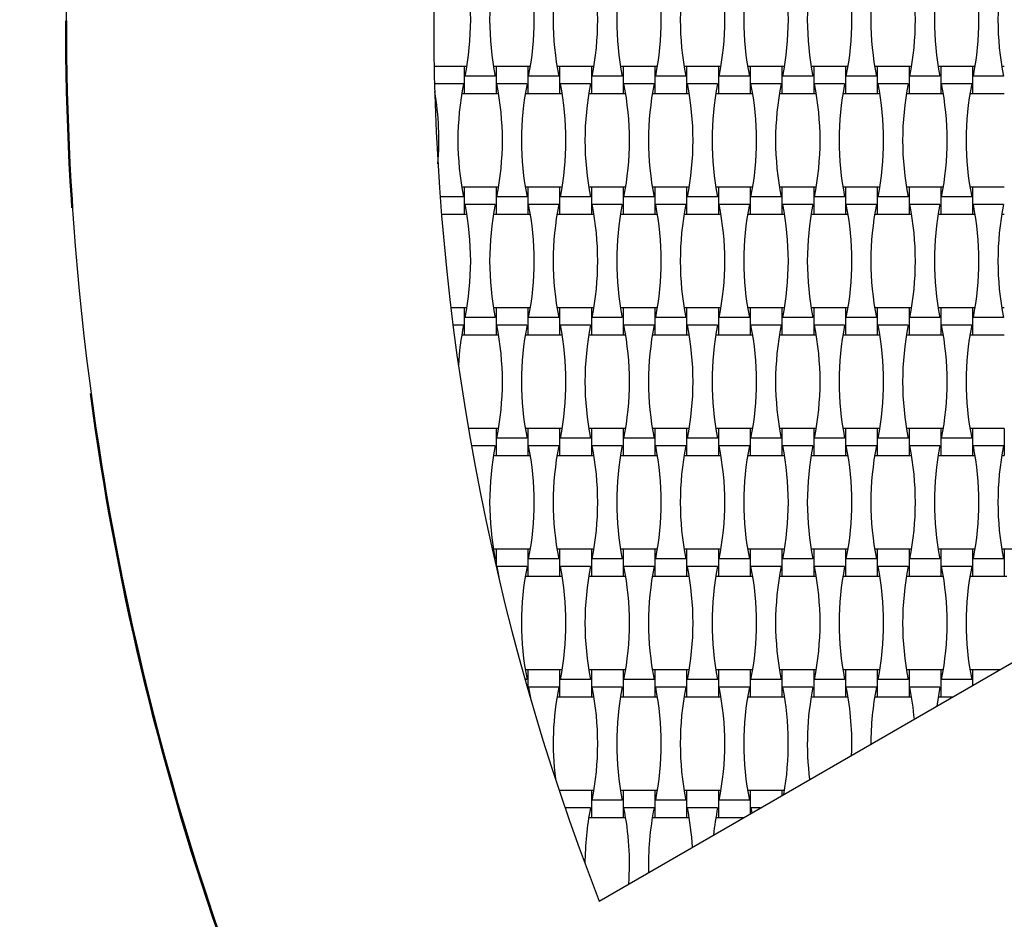
# Model space of a CAD drawing. Units: millimetres. Extents: x 1965 to 8265, y 4627 to 10927.
# Drawn here: x 3183 to 3853, y 7166 to 7777 of the extents above; entities that cross this region are included whole.
import ezdxf

# ---------------------------------------------------------------- set-up
doc = ezdxf.new("R2010")
doc.units = ezdxf.units.MM
doc.header["$LTSCALE"] = 50
doc.linetypes.add('CENTERX2', pattern=[20.32, 12.7, -2.54, 2.54, -2.54])
doc.layers.add('TYTUŁ_(ISO)', color=179, linetype='Continuous', lineweight=50)

msp = doc.modelspace()

# ---------------------------------------------------------------- linework, layer by layer
at = {"color": 7, "linetype": 'Continuous', "lineweight": 25}
for p, q in [((3485.31, 7745.3), (3464.82, 7745.3)), ((3487.06, 7745.3), (3485.31, 7745.3)), ((3485.31, 7745.3), (3485.31, 7726.9)), ((3506.91, 7745.3), (3505.17, 7745.3)), ((3528.51, 7745.3), (3506.91, 7745.3)), ((3506.91, 7745.3), (3506.91, 7726.9)), ((3530.26, 7745.3), (3528.51, 7745.3)), ((3528.51, 7745.3), (3528.51, 7726.9)), ((3550.11, 7745.3), (3548.37, 7745.3)), ((3571.71, 7745.3), (3550.11, 7745.3)), ((3550.11, 7745.3), (3550.11, 7726.9)), ((3573.46, 7745.3), (3571.71, 7745.3)), ((3571.71, 7745.3), (3571.71, 7726.9)), ((3593.31, 7745.3), (3591.57, 7745.3)), ((3614.91, 7745.3), (3593.31, 7745.3)), ((3593.31, 7745.3), (3593.31, 7726.9)), ((3616.66, 7745.3), (3614.91, 7745.3)), ((3614.91, 7745.3), (3614.91, 7726.9)), ((3636.51, 7745.3), (3634.77, 7745.3)), ((3658.11, 7745.3), (3636.51, 7745.3)), ((3636.51, 7745.3), (3636.51, 7726.9)), ((3659.86, 7745.3), (3658.11, 7745.3)), ((3658.11, 7745.3), (3658.11, 7726.9)), ((3679.71, 7745.3), (3677.97, 7745.3)), ((3701.31, 7745.3), (3679.71, 7745.3)), ((3679.71, 7745.3), (3679.71, 7726.9)), ((3703.06, 7745.3), (3701.31, 7745.3)), ((3701.31, 7745.3), (3701.31, 7726.9)), ((3722.91, 7745.3), (3721.17, 7745.3)), ((3744.51, 7745.3), (3722.91, 7745.3)), ((3722.91, 7745.3), (3722.91, 7726.9)), ((3746.26, 7745.3), (3744.51, 7745.3)), ((3744.51, 7745.3), (3744.51, 7726.9)), ((3766.11, 7745.3), (3764.37, 7745.3)), ((3787.71, 7745.3), (3766.11, 7745.3)), ((3766.11, 7745.3), (3766.11, 7726.9)), ((3789.46, 7745.3), (3787.71, 7745.3)), ((3787.71, 7745.3), (3787.71, 7726.9)), ((3809.31, 7745.3), (3807.57, 7745.3)), ((3830.91, 7745.3), (3809.31, 7745.3)), ((3809.31, 7745.3), (3809.31, 7726.9)), ((3832.66, 7745.3), (3830.91, 7745.3)), ((3830.91, 7745.3), (3830.91, 7726.9)), ((3852.51, 7745.3), (3850.77, 7745.3)), ((3484.76, 7733.41), (3465.09, 7733.41)), ((3506.36, 7738.78), (3485.87, 7738.78)), ((3527.96, 7733.41), (3507.47, 7733.41)), ((3549.56, 7738.78), (3529.07, 7738.78)), ((3571.16, 7733.41), (3550.67, 7733.41)), ((3592.76, 7738.78), (3572.27, 7738.78)), ((3614.36, 7733.41), (3593.87, 7733.41)), ((3635.96, 7738.78), (3615.47, 7738.78)), ((3657.56, 7733.41), (3637.07, 7733.41)), ((3679.16, 7738.78), (3658.67, 7738.78)), ((3700.76, 7733.41), (3680.27, 7733.41)), ((3722.36, 7738.78), (3701.87, 7738.78)), ((3743.96, 7733.41), (3723.47, 7733.41)), ((3765.56, 7738.78), (3745.07, 7738.78)), ((3787.16, 7733.41), (3766.67, 7733.41)), ((3808.76, 7738.78), (3788.27, 7738.78)), ((3830.36, 7733.41), (3809.87, 7733.41)), ((3851.96, 7738.78), (3831.47, 7738.78)), ((3465.28, 7726.9), (3465.46, 7726.9)), ((3483.57, 7726.9), (3485.31, 7726.9)), ((3485.31, 7726.9), (3506.91, 7726.9)), ((3506.91, 7726.9), (3508.66, 7726.9)), ((3526.77, 7726.9), (3528.51, 7726.9)), ((3528.51, 7726.9), (3550.11, 7726.9)), ((3550.11, 7726.9), (3551.86, 7726.9)), ((3569.97, 7726.9), (3571.71, 7726.9)), ((3571.71, 7726.9), (3593.31, 7726.9)), ((3593.31, 7726.9), (3595.06, 7726.9)), ((3613.17, 7726.9), (3614.91, 7726.9)), ((3614.91, 7726.9), (3636.51, 7726.9)), ((3636.51, 7726.9), (3638.26, 7726.9)), ((3656.37, 7726.9), (3658.11, 7726.9)), ((3658.11, 7726.9), (3679.71, 7726.9)), ((3679.71, 7726.9), (3681.46, 7726.9)), ((3699.57, 7726.9), (3701.31, 7726.9)), ((3701.31, 7726.9), (3722.91, 7726.9)), ((3722.91, 7726.9), (3724.66, 7726.9)), ((3742.77, 7726.9), (3744.51, 7726.9)), ((3744.51, 7726.9), (3766.11, 7726.9)), ((3766.11, 7726.9), (3767.86, 7726.9)), ((3785.97, 7726.9), (3787.71, 7726.9)), ((3787.71, 7726.9), (3809.31, 7726.9)), ((3809.31, 7726.9), (3811.06, 7726.9)), ((3829.17, 7726.9), (3830.91, 7726.9)), ((3830.91, 7726.9), (3852.51, 7726.9)), ((3485.31, 7663.3), (3483.57, 7663.3)), ((3506.91, 7663.3), (3485.31, 7663.3)), ((3485.31, 7663.3), (3485.31, 7644.9)), ((3508.66, 7663.3), (3506.91, 7663.3)), ((3506.91, 7663.3), (3506.91, 7644.9)), ((3528.51, 7663.3), (3526.77, 7663.3)), ((3550.11, 7663.3), (3528.51, 7663.3)), ((3528.51, 7663.3), (3528.51, 7644.9)), ((3551.86, 7663.3), (3550.11, 7663.3)), ((3550.11, 7663.3), (3550.11, 7644.9)), ((3571.71, 7663.3), (3569.97, 7663.3)), ((3593.31, 7663.3), (3571.71, 7663.3)), ((3571.71, 7663.3), (3571.71, 7644.9)), ((3595.06, 7663.3), (3593.31, 7663.3)), ((3593.31, 7663.3), (3593.31, 7644.9)), ((3614.91, 7663.3), (3613.17, 7663.3)), ((3636.51, 7663.3), (3614.91, 7663.3)), ((3614.91, 7663.3), (3614.91, 7644.9)), ((3638.26, 7663.3), (3636.51, 7663.3)), ((3636.51, 7663.3), (3636.51, 7644.9)), ((3658.11, 7663.3), (3656.37, 7663.3)), ((3679.71, 7663.3), (3658.11, 7663.3)), ((3658.11, 7663.3), (3658.11, 7644.9)), ((3681.46, 7663.3), (3679.71, 7663.3)), ((3679.71, 7663.3), (3679.71, 7644.9)), ((3701.31, 7663.3), (3699.57, 7663.3)), ((3722.91, 7663.3), (3701.31, 7663.3)), ((3701.31, 7663.3), (3701.31, 7644.9)), ((3724.66, 7663.3), (3722.91, 7663.3)), ((3722.91, 7663.3), (3722.91, 7644.9)), ((3744.51, 7663.3), (3742.77, 7663.3)), ((3766.11, 7663.3), (3744.51, 7663.3)), ((3744.51, 7663.3), (3744.51, 7644.9)), ((3767.86, 7663.3), (3766.11, 7663.3)), ((3766.11, 7663.3), (3766.11, 7644.9)), ((3787.71, 7663.3), (3785.97, 7663.3)), ((3809.31, 7663.3), (3787.71, 7663.3)), ((3787.71, 7663.3), (3787.71, 7644.9)), ((3811.06, 7663.3), (3809.31, 7663.3)), ((3809.31, 7663.3), (3809.31, 7644.9)), ((3830.91, 7663.3), (3829.17, 7663.3)), ((3852.51, 7663.3), (3830.91, 7663.3)), ((3830.91, 7663.3), (3830.91, 7644.9)), ((3484.76, 7656.78), (3468.91, 7656.78)), ((3527.96, 7656.78), (3507.47, 7656.78)), ((3571.16, 7656.78), (3550.67, 7656.78)), ((3614.36, 7656.78), (3593.87, 7656.78)), ((3657.56, 7656.78), (3637.07, 7656.78)), ((3700.76, 7656.78), (3680.27, 7656.78)), ((3743.96, 7656.78), (3723.47, 7656.78)), ((3787.16, 7656.78), (3766.67, 7656.78)), ((3830.36, 7656.78), (3809.87, 7656.78)), ((3506.36, 7651.41), (3485.87, 7651.41)), ((3549.56, 7651.41), (3529.07, 7651.41)), ((3592.76, 7651.41), (3572.27, 7651.41)), ((3635.96, 7651.41), (3615.47, 7651.41)), ((3679.16, 7651.41), (3658.67, 7651.41)), ((3722.36, 7651.41), (3701.87, 7651.41)), ((3765.56, 7651.41), (3745.07, 7651.41)), ((3808.76, 7651.41), (3788.27, 7651.41)), ((3851.96, 7651.41), (3831.47, 7651.41)), ((3469.82, 7644.9), (3485.31, 7644.9)), ((3485.31, 7644.9), (3487.06, 7644.9)), ((3505.17, 7644.9), (3506.91, 7644.9)), ((3506.91, 7644.9), (3528.51, 7644.9)), ((3528.51, 7644.9), (3530.26, 7644.9)), ((3548.37, 7644.9), (3550.11, 7644.9)), ((3550.11, 7644.9), (3571.71, 7644.9)), ((3571.71, 7644.9), (3573.46, 7644.9)), ((3591.57, 7644.9), (3593.31, 7644.9)), ((3593.31, 7644.9), (3614.91, 7644.9)), ((3614.91, 7644.9), (3616.66, 7644.9)), ((3634.77, 7644.9), (3636.51, 7644.9)), ((3636.51, 7644.9), (3658.11, 7644.9)), ((3658.11, 7644.9), (3659.86, 7644.9)), ((3677.97, 7644.9), (3679.71, 7644.9)), ((3679.71, 7644.9), (3701.31, 7644.9)), ((3701.31, 7644.9), (3703.06, 7644.9)), ((3721.17, 7644.9), (3722.91, 7644.9)), ((3722.91, 7644.9), (3744.51, 7644.9)), ((3744.51, 7644.9), (3746.26, 7644.9)), ((3764.37, 7644.9), (3766.11, 7644.9)), ((3766.11, 7644.9), (3787.71, 7644.9)), ((3787.71, 7644.9), (3789.46, 7644.9)), ((3807.57, 7644.9), (3809.31, 7644.9)), ((3809.31, 7644.9), (3830.91, 7644.9)), ((3830.91, 7644.9), (3832.66, 7644.9)), ((3850.77, 7644.9), (3852.51, 7644.9)), ((3577.07, 7178.13), (4285.95, 7587.4)), ((3485.31, 7581.3), (3476.17, 7581.3)), ((3487.06, 7581.3), (3485.31, 7581.3)), ((3485.31, 7581.3), (3485.31, 7562.9)), ((3506.91, 7581.3), (3505.17, 7581.3)), ((3528.51, 7581.3), (3506.91, 7581.3)), ((3506.91, 7581.3), (3506.91, 7562.9)), ((3530.26, 7581.3), (3528.51, 7581.3)), ((3528.51, 7581.3), (3528.51, 7562.9)), ((3550.11, 7581.3), (3548.37, 7581.3)), ((3571.71, 7581.3), (3550.11, 7581.3)), ((3550.11, 7581.3), (3550.11, 7562.9)), ((3573.46, 7581.3), (3571.71, 7581.3)), ((3571.71, 7581.3), (3571.71, 7562.9)), ((3593.31, 7581.3), (3591.57, 7581.3)), ((3614.91, 7581.3), (3593.31, 7581.3)), ((3593.31, 7581.3), (3593.31, 7562.9)), ((3616.66, 7581.3), (3614.91, 7581.3)), ((3614.91, 7581.3), (3614.91, 7562.9)), ((3636.51, 7581.3), (3634.77, 7581.3)), ((3658.11, 7581.3), (3636.51, 7581.3)), ((3636.51, 7581.3), (3636.51, 7562.9)), ((3659.86, 7581.3), (3658.11, 7581.3)), ((3658.11, 7581.3), (3658.11, 7562.9)), ((3679.71, 7581.3), (3677.97, 7581.3)), ((3701.31, 7581.3), (3679.71, 7581.3)), ((3679.71, 7581.3), (3679.71, 7562.9)), ((3703.06, 7581.3), (3701.31, 7581.3)), ((3701.31, 7581.3), (3701.31, 7562.9)), ((3722.91, 7581.3), (3721.17, 7581.3)), ((3744.51, 7581.3), (3722.91, 7581.3)), ((3722.91, 7581.3), (3722.91, 7562.9)), ((3746.26, 7581.3), (3744.51, 7581.3)), ((3744.51, 7581.3), (3744.51, 7562.9)), ((3766.11, 7581.3), (3764.37, 7581.3)), ((3787.71, 7581.3), (3766.11, 7581.3)), ((3766.11, 7581.3), (3766.11, 7562.9)), ((3789.46, 7581.3), (3787.71, 7581.3)), ((3787.71, 7581.3), (3787.71, 7562.9)), ((3809.31, 7581.3), (3807.57, 7581.3)), ((3830.91, 7581.3), (3809.31, 7581.3)), ((3809.31, 7581.3), (3809.31, 7562.9)), ((3832.66, 7581.3), (3830.91, 7581.3)), ((3830.91, 7581.3), (3830.91, 7562.9)), ((3852.51, 7581.3), (3850.77, 7581.3)), ((3506.36, 7574.78), (3485.87, 7574.78)), ((3549.56, 7574.78), (3529.07, 7574.78)), ((3592.76, 7574.78), (3572.27, 7574.78)), ((3635.96, 7574.78), (3615.47, 7574.78)), ((3679.16, 7574.78), (3658.67, 7574.78)), ((3722.36, 7574.78), (3701.87, 7574.78)), ((3765.56, 7574.78), (3745.07, 7574.78)), ((3808.76, 7574.78), (3788.27, 7574.78)), ((3851.96, 7574.78), (3831.47, 7574.78)), ((3484.76, 7569.41), (3477.64, 7569.41)), ((3527.96, 7569.41), (3507.47, 7569.41)), ((3571.16, 7569.41), (3550.67, 7569.41)), ((3614.36, 7569.41), (3593.87, 7569.41)), ((3657.56, 7569.41), (3637.07, 7569.41)), ((3700.76, 7569.41), (3680.27, 7569.41)), ((3743.96, 7569.41), (3723.47, 7569.41)), ((3787.16, 7569.41), (3766.67, 7569.41)), ((3830.36, 7569.41), (3809.87, 7569.41)), ((3483.57, 7562.9), (3485.31, 7562.9)), ((3485.31, 7562.9), (3506.91, 7562.9)), ((3506.91, 7562.9), (3508.66, 7562.9)), ((3526.77, 7562.9), (3528.51, 7562.9)), ((3528.51, 7562.9), (3550.11, 7562.9)), ((3550.11, 7562.9), (3551.86, 7562.9)), ((3569.97, 7562.9), (3571.71, 7562.9)), ((3571.71, 7562.9), (3593.31, 7562.9)), ((3593.31, 7562.9), (3595.06, 7562.9)), ((3613.17, 7562.9), (3614.91, 7562.9)), ((3614.91, 7562.9), (3636.51, 7562.9)), ((3636.51, 7562.9), (3638.26, 7562.9)), ((3656.37, 7562.9), (3658.11, 7562.9)), ((3658.11, 7562.9), (3679.71, 7562.9)), ((3679.71, 7562.9), (3681.46, 7562.9)), ((3699.57, 7562.9), (3701.31, 7562.9)), ((3701.31, 7562.9), (3722.91, 7562.9)), ((3722.91, 7562.9), (3724.66, 7562.9)), ((3742.77, 7562.9), (3744.51, 7562.9)), ((3744.51, 7562.9), (3766.11, 7562.9)), ((3766.11, 7562.9), (3767.86, 7562.9)), ((3785.97, 7562.9), (3787.71, 7562.9)), ((3787.71, 7562.9), (3809.31, 7562.9)), ((3809.31, 7562.9), (3811.06, 7562.9)), ((3829.17, 7562.9), (3830.91, 7562.9)), ((3830.91, 7562.9), (3852.51, 7562.9)), ((3506.91, 7499.3), (3488.07, 7499.3)), ((3508.66, 7499.3), (3506.91, 7499.3)), ((3506.91, 7499.3), (3506.91, 7480.9)), ((3528.51, 7499.3), (3526.77, 7499.3)), ((3550.11, 7499.3), (3528.51, 7499.3)), ((3528.51, 7499.3), (3528.51, 7480.9)), ((3551.86, 7499.3), (3550.11, 7499.3)), ((3550.11, 7499.3), (3550.11, 7480.9)), ((3571.71, 7499.3), (3569.97, 7499.3)), ((3593.31, 7499.3), (3571.71, 7499.3)), ((3571.71, 7499.3), (3571.71, 7480.9)), ((3595.06, 7499.3), (3593.31, 7499.3)), ((3593.31, 7499.3), (3593.31, 7480.9)), ((3614.91, 7499.3), (3613.17, 7499.3)), ((3636.51, 7499.3), (3614.91, 7499.3)), ((3614.91, 7499.3), (3614.91, 7480.9)), ((3638.26, 7499.3), (3636.51, 7499.3)), ((3636.51, 7499.3), (3636.51, 7480.9)), ((3658.11, 7499.3), (3656.37, 7499.3)), ((3679.71, 7499.3), (3658.11, 7499.3)), ((3658.11, 7499.3), (3658.11, 7480.9)), ((3681.46, 7499.3), (3679.71, 7499.3)), ((3679.71, 7499.3), (3679.71, 7480.9)), ((3701.31, 7499.3), (3699.57, 7499.3)), ((3722.91, 7499.3), (3701.31, 7499.3)), ((3701.31, 7499.3), (3701.31, 7480.9)), ((3724.66, 7499.3), (3722.91, 7499.3)), ((3722.91, 7499.3), (3722.91, 7480.9)), ((3744.51, 7499.3), (3742.77, 7499.3)), ((3766.11, 7499.3), (3744.51, 7499.3)), ((3744.51, 7499.3), (3744.51, 7480.9)), ((3767.86, 7499.3), (3766.11, 7499.3)), ((3766.11, 7499.3), (3766.11, 7480.9)), ((3787.71, 7499.3), (3785.97, 7499.3)), ((3809.31, 7499.3), (3787.71, 7499.3)), ((3787.71, 7499.3), (3787.71, 7480.9)), ((3811.06, 7499.3), (3809.31, 7499.3)), ((3809.31, 7499.3), (3809.31, 7480.9)), ((3830.91, 7499.3), (3829.17, 7499.3)), ((3852.51, 7499.3), (3830.91, 7499.3)), ((3830.91, 7499.3), (3830.91, 7480.9)), ((3852.51, 7499.3), (3852.51, 7480.9)), ((3527.96, 7492.78), (3507.47, 7492.78)), ((3571.16, 7492.78), (3550.67, 7492.78)), ((3614.36, 7492.78), (3593.87, 7492.78)), ((3657.56, 7492.78), (3637.07, 7492.78)), ((3700.76, 7492.78), (3680.27, 7492.78)), ((3743.96, 7492.78), (3723.47, 7492.78)), ((3787.16, 7492.78), (3766.67, 7492.78)), ((3830.36, 7492.78), (3809.87, 7492.78)), ((3506.36, 7487.41), (3490.14, 7487.41)), ((3549.56, 7487.41), (3529.07, 7487.41)), ((3592.76, 7487.41), (3572.27, 7487.41)), ((3635.96, 7487.41), (3615.47, 7487.41)), ((3679.16, 7487.41), (3658.67, 7487.41)), ((3722.36, 7487.41), (3701.87, 7487.41)), ((3765.56, 7487.41), (3745.07, 7487.41)), ((3808.76, 7487.41), (3788.27, 7487.41)), ((3851.96, 7487.41), (3831.47, 7487.41)), ((3505.17, 7480.9), (3506.91, 7480.9)), ((3506.91, 7480.9), (3528.51, 7480.9)), ((3528.51, 7480.9), (3530.26, 7480.9)), ((3548.37, 7480.9), (3550.11, 7480.9)), ((3550.11, 7480.9), (3571.71, 7480.9)), ((3571.71, 7480.9), (3573.46, 7480.9)), ((3591.57, 7480.9), (3593.31, 7480.9)), ((3593.31, 7480.9), (3614.91, 7480.9)), ((3614.91, 7480.9), (3616.66, 7480.9)), ((3634.77, 7480.9), (3636.51, 7480.9)), ((3636.51, 7480.9), (3658.11, 7480.9)), ((3658.11, 7480.9), (3659.86, 7480.9)), ((3677.97, 7480.9), (3679.71, 7480.9)), ((3679.71, 7480.9), (3701.31, 7480.9)), ((3701.31, 7480.9), (3703.06, 7480.9)), ((3721.17, 7480.9), (3722.91, 7480.9)), ((3722.91, 7480.9), (3744.51, 7480.9)), ((3744.51, 7480.9), (3746.26, 7480.9)), ((3764.37, 7480.9), (3766.11, 7480.9)), ((3766.11, 7480.9), (3787.71, 7480.9)), ((3787.71, 7480.9), (3789.46, 7480.9)), ((3807.57, 7480.9), (3809.31, 7480.9)), ((3809.31, 7480.9), (3830.91, 7480.9)), ((3830.91, 7480.9), (3832.66, 7480.9)), ((3850.77, 7480.9), (3852.51, 7480.9)), ((3506.91, 7417.3), (3505.17, 7417.3)), ((3528.51, 7417.3), (3506.91, 7417.3)), ((3506.91, 7417.3), (3506.91, 7405.45)), ((3530.26, 7417.3), (3528.51, 7417.3)), ((3528.51, 7417.3), (3528.51, 7398.9)), ((3550.11, 7417.3), (3548.37, 7417.3)), ((3571.71, 7417.3), (3550.11, 7417.3)), ((3550.11, 7417.3), (3550.11, 7398.9)), ((3573.46, 7417.3), (3571.71, 7417.3)), ((3571.71, 7417.3), (3571.71, 7398.9)), ((3593.31, 7417.3), (3591.57, 7417.3)), ((3614.91, 7417.3), (3593.31, 7417.3)), ((3593.31, 7417.3), (3593.31, 7398.9)), ((3616.66, 7417.3), (3614.91, 7417.3)), ((3614.91, 7417.3), (3614.91, 7398.9)), ((3636.51, 7417.3), (3634.77, 7417.3)), ((3658.11, 7417.3), (3636.51, 7417.3)), ((3636.51, 7417.3), (3636.51, 7398.9)), ((3659.86, 7417.3), (3658.11, 7417.3)), ((3658.11, 7417.3), (3658.11, 7398.9)), ((3679.71, 7417.3), (3677.97, 7417.3)), ((3701.31, 7417.3), (3679.71, 7417.3)), ((3679.71, 7417.3), (3679.71, 7398.9)), ((3703.06, 7417.3), (3701.31, 7417.3)), ((3701.31, 7417.3), (3701.31, 7398.9)), ((3722.91, 7417.3), (3721.17, 7417.3)), ((3744.51, 7417.3), (3722.91, 7417.3)), ((3722.91, 7417.3), (3722.91, 7398.9)), ((3746.26, 7417.3), (3744.51, 7417.3)), ((3744.51, 7417.3), (3744.51, 7398.9)), ((3766.11, 7417.3), (3764.37, 7417.3)), ((3787.71, 7417.3), (3766.11, 7417.3)), ((3766.11, 7417.3), (3766.11, 7398.9)), ((3789.46, 7417.3), (3787.71, 7417.3)), ((3787.71, 7417.3), (3787.71, 7398.9)), ((3809.31, 7417.3), (3807.57, 7417.3)), ((3830.91, 7417.3), (3809.31, 7417.3)), ((3809.31, 7417.3), (3809.31, 7398.9)), ((3832.66, 7417.3), (3830.91, 7417.3)), ((3830.91, 7417.3), (3830.91, 7398.9)), ((3852.51, 7417.3), (3850.77, 7417.3)), ((3874.11, 7417.3), (3852.51, 7417.3)), ((3852.51, 7417.3), (3852.51, 7398.9)), ((3506.36, 7410.78), (3505.69, 7410.78)), ((3527.96, 7405.41), (3507.47, 7405.41)), ((3549.56, 7410.78), (3529.07, 7410.78)), ((3571.16, 7405.41), (3550.67, 7405.41)), ((3592.76, 7410.78), (3572.27, 7410.78)), ((3614.36, 7405.41), (3593.87, 7405.41)), ((3635.96, 7410.78), (3615.47, 7410.78)), ((3657.56, 7405.41), (3637.07, 7405.41)), ((3679.16, 7410.78), (3658.67, 7410.78)), ((3700.76, 7405.41), (3680.27, 7405.41)), ((3722.36, 7410.78), (3701.87, 7410.78)), ((3743.96, 7405.41), (3723.47, 7405.41)), ((3765.56, 7410.78), (3745.07, 7410.78)), ((3787.16, 7405.41), (3766.67, 7405.41)), ((3808.76, 7410.78), (3788.27, 7410.78)), ((3830.36, 7405.41), (3809.87, 7405.41)), ((3851.96, 7410.78), (3831.47, 7410.78)), ((3508.44, 7398.9), (3508.66, 7398.9)), ((3526.77, 7398.9), (3528.51, 7398.9)), ((3528.51, 7398.9), (3550.11, 7398.9)), ((3550.11, 7398.9), (3551.86, 7398.9)), ((3569.97, 7398.9), (3571.71, 7398.9)), ((3571.71, 7398.9), (3593.31, 7398.9)), ((3593.31, 7398.9), (3595.06, 7398.9)), ((3613.17, 7398.9), (3614.91, 7398.9)), ((3614.91, 7398.9), (3636.51, 7398.9)), ((3636.51, 7398.9), (3638.26, 7398.9)), ((3656.37, 7398.9), (3658.11, 7398.9)), ((3658.11, 7398.9), (3679.71, 7398.9)), ((3679.71, 7398.9), (3681.46, 7398.9)), ((3699.57, 7398.9), (3701.31, 7398.9)), ((3701.31, 7398.9), (3722.91, 7398.9)), ((3722.91, 7398.9), (3724.66, 7398.9)), ((3742.77, 7398.9), (3744.51, 7398.9)), ((3744.51, 7398.9), (3766.11, 7398.9)), ((3766.11, 7398.9), (3767.86, 7398.9)), ((3785.97, 7398.9), (3787.71, 7398.9)), ((3787.71, 7398.9), (3809.31, 7398.9)), ((3809.31, 7398.9), (3811.06, 7398.9)), ((3829.17, 7398.9), (3830.91, 7398.9)), ((3830.91, 7398.9), (3852.51, 7398.9)), ((3852.51, 7398.9), (3854.26, 7398.9)), ((3528.51, 7335.3), (3526.77, 7335.3)), ((3550.11, 7335.3), (3528.51, 7335.3)), ((3528.51, 7335.3), (3528.51, 7322.01)), ((3551.86, 7335.3), (3550.11, 7335.3)), ((3550.11, 7335.3), (3550.11, 7316.9)), ((3571.71, 7335.3), (3569.97, 7335.3)), ((3593.31, 7335.3), (3571.71, 7335.3)), ((3571.71, 7335.3), (3571.71, 7316.9)), ((3595.06, 7335.3), (3593.31, 7335.3)), ((3593.31, 7335.3), (3593.31, 7316.9)), ((3614.91, 7335.3), (3613.17, 7335.3)), ((3636.51, 7335.3), (3614.91, 7335.3)), ((3614.91, 7335.3), (3614.91, 7316.9)), ((3638.26, 7335.3), (3636.51, 7335.3)), ((3636.51, 7335.3), (3636.51, 7316.9)), ((3658.11, 7335.3), (3656.37, 7335.3)), ((3679.71, 7335.3), (3658.11, 7335.3)), ((3658.11, 7335.3), (3658.11, 7316.9)), ((3681.46, 7335.3), (3679.71, 7335.3)), ((3679.71, 7335.3), (3679.71, 7316.9)), ((3701.31, 7335.3), (3699.57, 7335.3)), ((3722.91, 7335.3), (3701.31, 7335.3)), ((3701.31, 7335.3), (3701.31, 7316.9)), ((3724.66, 7335.3), (3722.91, 7335.3)), ((3722.91, 7335.3), (3722.91, 7316.9)), ((3744.51, 7335.3), (3742.77, 7335.3)), ((3766.11, 7335.3), (3744.51, 7335.3)), ((3744.51, 7335.3), (3744.51, 7316.9)), ((3767.86, 7335.3), (3766.11, 7335.3)), ((3766.11, 7335.3), (3766.11, 7316.9)), ((3787.71, 7335.3), (3785.97, 7335.3)), ((3809.31, 7335.3), (3787.71, 7335.3)), ((3787.71, 7335.3), (3787.71, 7316.9)), ((3811.06, 7335.3), (3809.31, 7335.3)), ((3809.31, 7335.3), (3809.31, 7316.9)), ((3830.91, 7335.3), (3829.17, 7335.3)), ((3849.29, 7335.3), (3830.91, 7335.3)), ((3830.91, 7335.3), (3830.91, 7324.69)), ((3527.96, 7328.78), (3526.59, 7328.78)), ((3571.16, 7328.78), (3550.67, 7328.78)), ((3614.36, 7328.78), (3593.87, 7328.78)), ((3657.56, 7328.78), (3637.07, 7328.78)), ((3700.76, 7328.78), (3680.27, 7328.78)), ((3743.96, 7328.78), (3723.47, 7328.78)), ((3787.16, 7328.78), (3766.67, 7328.78)), ((3830.36, 7328.78), (3809.87, 7328.78)), ((3549.56, 7323.41), (3529.07, 7323.41)), ((3592.76, 7323.41), (3572.27, 7323.41)), ((3635.96, 7323.41), (3615.47, 7323.41)), ((3679.16, 7323.41), (3658.67, 7323.41)), ((3722.36, 7323.41), (3701.87, 7323.41)), ((3765.56, 7323.41), (3745.07, 7323.41)), ((3808.76, 7323.41), (3788.27, 7323.41)), ((3529.99, 7316.9), (3530.26, 7316.9)), ((3548.37, 7316.9), (3550.11, 7316.9)), ((3550.11, 7316.9), (3571.71, 7316.9)), ((3571.71, 7316.9), (3573.46, 7316.9)), ((3591.57, 7316.9), (3593.31, 7316.9)), ((3593.31, 7316.9), (3614.91, 7316.9)), ((3614.91, 7316.9), (3616.66, 7316.9)), ((3634.77, 7316.9), (3636.51, 7316.9)), ((3636.51, 7316.9), (3658.11, 7316.9)), ((3658.11, 7316.9), (3659.86, 7316.9)), ((3677.97, 7316.9), (3679.71, 7316.9)), ((3679.71, 7316.9), (3701.31, 7316.9)), ((3701.31, 7316.9), (3703.06, 7316.9)), ((3721.17, 7316.9), (3722.91, 7316.9)), ((3722.91, 7316.9), (3744.51, 7316.9)), ((3744.51, 7316.9), (3746.26, 7316.9)), ((3764.37, 7316.9), (3766.11, 7316.9)), ((3766.11, 7316.9), (3787.71, 7316.9)), ((3787.71, 7316.9), (3789.46, 7316.9)), ((3807.57, 7316.9), (3809.31, 7316.9)), ((3809.31, 7316.9), (3817.42, 7316.9)), ((3550.11, 7253.3), (3549.86, 7253.3)), ((3571.71, 7253.3), (3550.11, 7253.3)), ((3550.11, 7253.3), (3550.11, 7252.55)), ((3573.46, 7253.3), (3571.71, 7253.3)), ((3571.71, 7253.3), (3571.71, 7234.9)), ((3593.31, 7253.3), (3591.57, 7253.3)), ((3614.91, 7253.3), (3593.31, 7253.3)), ((3593.31, 7253.3), (3593.31, 7234.9)), ((3616.66, 7253.3), (3614.91, 7253.3)), ((3614.91, 7253.3), (3614.91, 7234.9)), ((3636.51, 7253.3), (3634.77, 7253.3)), ((3658.11, 7253.3), (3636.51, 7253.3)), ((3636.51, 7253.3), (3636.51, 7234.9)), ((3659.86, 7253.3), (3658.11, 7253.3)), ((3658.11, 7253.3), (3658.11, 7234.9)), ((3679.71, 7253.3), (3677.97, 7253.3)), ((3701.31, 7253.3), (3679.71, 7253.3)), ((3679.71, 7253.3), (3679.71, 7237.39)), ((3703.06, 7253.3), (3701.31, 7253.3)), ((3701.31, 7253.3), (3701.31, 7249.86)), ((3592.76, 7246.78), (3572.27, 7246.78)), ((3635.96, 7246.78), (3615.47, 7246.78)), ((3679.16, 7246.78), (3658.67, 7246.78)), ((3571.16, 7241.41), (3553.89, 7241.41)), ((3614.36, 7241.41), (3593.87, 7241.41)), ((3657.56, 7241.41), (3637.07, 7241.41)), ((3686.68, 7241.41), (3680.27, 7241.41)), ((3680.27, 7241.41), (3680.91, 7238.08)), ((3569.97, 7234.9), (3571.71, 7234.9)), ((3571.71, 7234.9), (3593.31, 7234.9)), ((3593.31, 7234.9), (3595.06, 7234.9)), ((3613.17, 7234.9), (3614.91, 7234.9)), ((3614.91, 7234.9), (3636.51, 7234.9)), ((3636.51, 7234.9), (3638.26, 7234.9)), ((3656.37, 7234.9), (3658.11, 7234.9)), ((3658.11, 7234.9), (3675.4, 7234.9))]:
    msp.add_line(p, q, dxfattribs=at)
at = {"color": 7, "linetype": 'Continuous', "lineweight": 25, "flags": 128}
for points in [[(3507.47, 7405.41), (3508.97, 7396.98), (3509.09, 7396.15)], [(3529.07, 7323.41), (3530.57, 7314.98), (3530.58, 7314.86)], [(3808.76, 7323.41), (3807.26, 7314.98), (3806.65, 7310.67)]]:
    msp.add_lwpolyline(points, dxfattribs=at)
at = {"color": 7, "linetype": 'Continuous', "lineweight": 25}
msp.add_circle((5114.51, 7777.1), 3150, dxfattribs=at)
for centre, radius, start, end in [((5114.51, 7777.1), 1900, 150, 210), ((5114.51, 7777.1), 1650, 158.71474, 201.28526), ((3294.27, 7777.1), 195.39, 348.69099, 11.30901), ((3697.96, 7777.1), 195.39, 168.69099, 191.30901), ((3337.47, 7777.1), 195.39, 348.69099, 11.30901), ((3741.16, 7777.1), 195.39, 168.69099, 191.30901), ((3380.67, 7777.1), 195.39, 348.69099, 11.30901), ((3784.36, 7777.1), 195.39, 168.69099, 191.30901), ((3423.87, 7777.1), 195.39, 348.69099, 11.30901), ((3827.56, 7777.1), 195.39, 168.69099, 191.30901), ((3467.07, 7777.1), 195.39, 348.69099, 11.30901), ((3870.76, 7777.1), 195.39, 168.69099, 191.30901), ((3510.27, 7777.1), 195.39, 348.69099, 11.30901), ((3913.96, 7777.1), 195.39, 168.69099, 191.30901), ((3553.47, 7777.1), 195.39, 348.69099, 11.30901), ((3957.16, 7777.1), 195.39, 168.69099, 191.30901), ((3596.67, 7777.1), 195.39, 348.69099, 11.30901), ((4000.36, 7777.1), 195.39, 168.69099, 191.30901), ((3639.87, 7777.1), 195.39, 348.69099, 11.30901), ((4043.56, 7777.1), 195.39, 168.69099, 191.30901), ((3676.36, 7695.1), 195.39, 168.69099, 191.30901), ((3315.87, 7695.1), 195.39, 348.69099, 11.30901), ((3719.56, 7695.1), 195.39, 168.69099, 191.30901), ((3359.07, 7695.1), 195.39, 348.69099, 11.30901), ((3762.76, 7695.1), 195.39, 168.69099, 191.30901), ((3402.27, 7695.1), 195.39, 348.69099, 11.30901), ((3805.96, 7695.1), 195.39, 168.69099, 191.30901), ((3445.47, 7695.1), 195.39, 348.69099, 11.30901), ((3849.16, 7695.1), 195.39, 168.69099, 191.30901), ((3488.67, 7695.1), 195.39, 348.69099, 11.30901), ((3892.36, 7695.1), 195.39, 168.69099, 191.30901), ((3531.87, 7695.1), 195.39, 348.69099, 11.30901), ((3935.56, 7695.1), 195.39, 168.69099, 191.30901), ((3575.07, 7695.1), 195.39, 348.69099, 11.30901), ((3978.76, 7695.1), 195.39, 168.69099, 191.30901), ((3618.27, 7695.1), 195.39, 348.69099, 11.30901), ((4021.96, 7695.1), 195.39, 168.69099, 191.30901), ((3272.67, 7695.1), 195.39, 355.34272, 9.7556), ((3294.27, 7613.1), 195.39, 348.69099, 11.30901), ((3697.96, 7613.1), 195.39, 168.69099, 191.30901), ((3337.47, 7613.1), 195.39, 348.69099, 11.30901), ((3741.16, 7613.1), 195.39, 168.69099, 191.30901), ((3380.67, 7613.1), 195.39, 348.69099, 11.30901), ((3784.36, 7613.1), 195.39, 168.69099, 191.30901), ((3423.87, 7613.1), 195.39, 348.69099, 11.30901), ((3827.56, 7613.1), 195.39, 168.69099, 191.30901), ((3467.07, 7613.1), 195.39, 348.69099, 11.30901), ((3870.76, 7613.1), 195.39, 168.69099, 191.30901), ((3510.27, 7613.1), 195.39, 348.69099, 11.30901), ((3913.96, 7613.1), 195.39, 168.69099, 191.30901), ((3553.47, 7613.1), 195.39, 348.69099, 11.30901), ((3957.16, 7613.1), 195.39, 168.69099, 191.30901), ((3596.67, 7613.1), 195.39, 348.69099, 11.30901), ((4000.36, 7613.1), 195.39, 168.69099, 191.30901), ((3639.87, 7613.1), 195.39, 348.69099, 11.30901), ((4043.56, 7613.1), 195.39, 168.69099, 191.30901), ((3676.36, 7531.1), 195.39, 168.69099, 176.684), ((3315.87, 7531.1), 195.39, 348.69099, 11.30901), ((3719.56, 7531.1), 195.39, 168.69099, 191.30901), ((3359.07, 7531.1), 195.39, 348.69099, 11.30901), ((3762.76, 7531.1), 195.39, 168.69099, 191.30901), ((3402.27, 7531.1), 195.39, 348.69099, 11.30901), ((3805.96, 7531.1), 195.39, 168.69099, 191.30901), ((3445.47, 7531.1), 195.39, 348.69099, 11.30901), ((3849.16, 7531.1), 195.39, 168.69099, 191.30901), ((3488.67, 7531.1), 195.39, 348.69099, 11.30901), ((3892.36, 7531.1), 195.39, 168.69099, 191.30901), ((3531.87, 7531.1), 195.39, 348.69099, 11.30901), ((3935.56, 7531.1), 195.39, 168.69099, 191.30901), ((3575.07, 7531.1), 195.39, 348.69099, 11.30901), ((3978.76, 7531.1), 195.39, 168.69099, 191.30901), ((3618.27, 7531.1), 195.39, 348.69099, 11.30901), ((4021.96, 7531.1), 195.39, 168.69099, 191.30901), ((3697.96, 7449.1), 195.39, 168.69099, 191.30901), ((3337.47, 7449.1), 195.39, 348.69099, 11.30901), ((3741.16, 7449.1), 195.39, 168.69099, 191.30901), ((3380.67, 7449.1), 195.39, 348.69099, 11.30901), ((3784.36, 7449.1), 195.39, 168.69099, 191.30901), ((3423.87, 7449.1), 195.39, 348.69099, 11.30901), ((3827.56, 7449.1), 195.39, 168.69099, 191.30901), ((3467.07, 7449.1), 195.39, 348.69099, 11.30901), ((3870.76, 7449.1), 195.39, 168.69099, 191.30901), ((3510.27, 7449.1), 195.39, 348.69099, 11.30901), ((3913.96, 7449.1), 195.39, 168.69099, 191.30901), ((3553.47, 7449.1), 195.39, 348.69099, 11.30901), ((3957.16, 7449.1), 195.39, 168.69099, 191.30901), ((3596.67, 7449.1), 195.39, 348.69099, 11.30901), ((4000.36, 7449.1), 195.39, 168.69099, 191.30901), ((3639.87, 7449.1), 195.39, 348.69099, 11.30901), ((4043.56, 7449.1), 195.39, 168.69099, 191.30901), ((3719.56, 7367.1), 195.39, 168.69099, 191.30901), ((3359.07, 7367.1), 195.39, 348.69099, 11.30901), ((3762.76, 7367.1), 195.39, 168.69099, 191.30901), ((3402.27, 7367.1), 195.39, 348.69099, 11.30901), ((3805.96, 7367.1), 195.39, 168.69099, 191.30901), ((3445.47, 7367.1), 195.39, 348.69099, 11.30901), ((3849.16, 7367.1), 195.39, 168.69099, 191.30901), ((3488.67, 7367.1), 195.39, 348.69099, 11.30901), ((3892.36, 7367.1), 195.39, 168.69099, 191.30901), ((3531.87, 7367.1), 195.39, 348.69099, 11.30901), ((3935.56, 7367.1), 195.39, 168.69099, 191.30901), ((3575.07, 7367.1), 195.39, 348.69099, 11.30901), ((3978.76, 7367.1), 195.39, 168.69099, 191.30901), ((3618.27, 7367.1), 195.39, 348.69099, 11.30901), ((4021.96, 7367.1), 195.39, 168.69099, 191.30901), ((3741.16, 7285.1), 195.39, 168.69099, 187.01297), ((3380.67, 7285.1), 195.39, 348.69099, 11.30901), ((3784.36, 7285.1), 195.39, 168.69099, 191.30901), ((3423.87, 7285.1), 195.39, 348.69099, 11.30901), ((3827.56, 7285.1), 195.39, 168.69099, 191.30901), ((3467.07, 7285.1), 195.39, 348.69099, 11.30901), ((3870.76, 7285.1), 195.39, 168.69099, 191.30901), ((3510.27, 7285.1), 195.39, 349.83108, 11.30901), ((3913.96, 7285.1), 195.39, 168.69099, 187.17194), ((3553.47, 7285.1), 195.39, 357.69019, 11.30901), ((3957.16, 7285.1), 195.39, 168.69099, 180.09831), ((3596.67, 7285.1), 195.39, 4.91573, 11.30901), ((3762.76, 7203.1), 195.39, 168.69099, 179.83476), ((3402.27, 7203.1), 195.39, 356.08466, 11.30901), ((3805.96, 7203.1), 195.39, 168.69099, 181.63785), ((3445.47, 7203.1), 195.39, 3.42166, 11.30901), ((3849.16, 7203.1), 195.39, 168.69099, 174.15537)]:
    msp.add_arc(centre, radius, start, end, dxfattribs=at)
at = {"layer": 'TYTUŁ_(ISO)', "linetype": 'CENTERX2'}
msp.add_circle((5114.51, 7777.1), 1900, dxfattribs=at)

doc.saveas('drawing.dxf')
